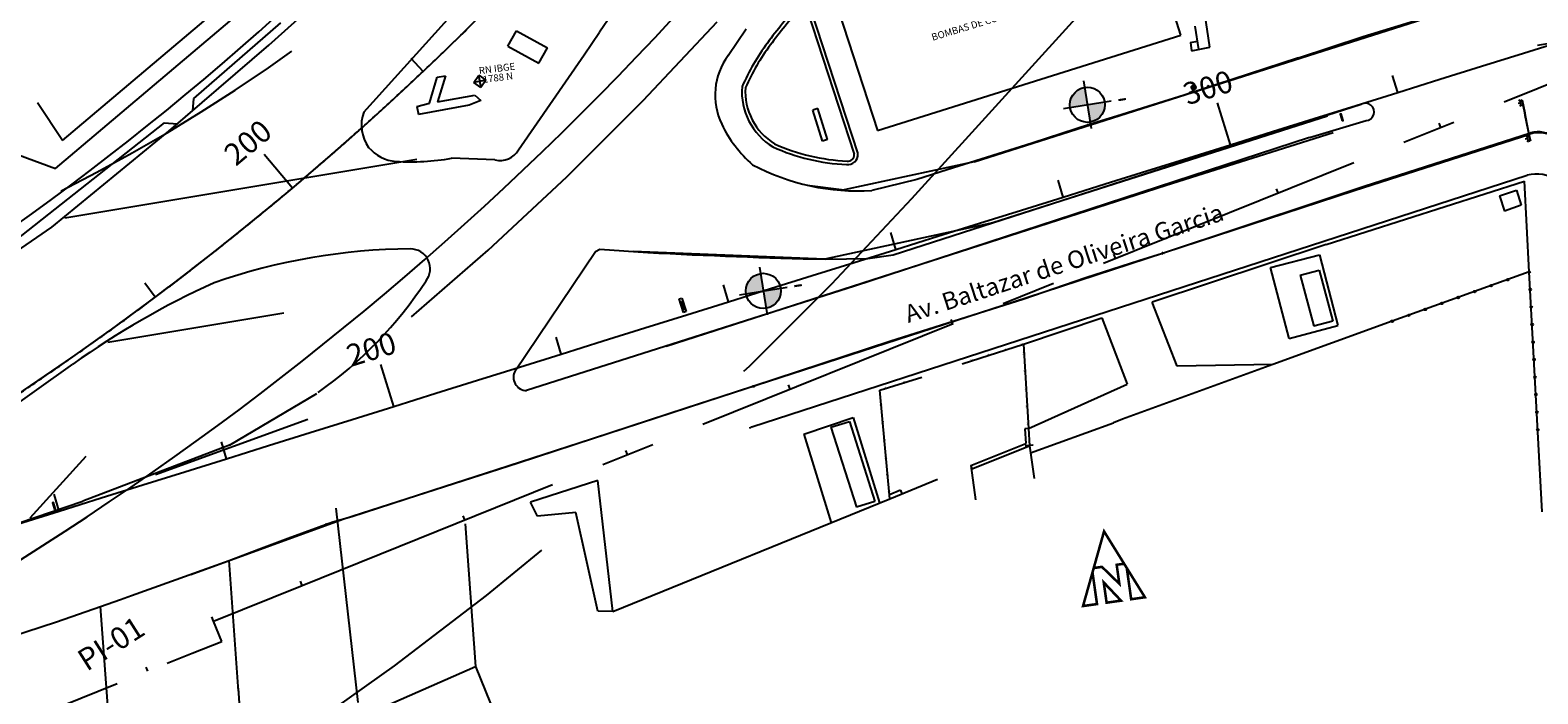
# Model space of a CAD drawing. Extents: x 188248 to 189185, y 1675362 to 1675956.
# Drawn here: x 188693 to 188700, y 1675451 to 1675454 of the extents above; entities that cross this region are included whole.
import ezdxf

# ---------------------------------------------------------------- set-up
doc = ezdxf.new("R2010")
doc.units = 0
doc.header["$MEASUREMENT"] = 0
for name, pattern in [('ACAD_ISO03W100', [30, 12, -18]), ('CENTER', [2, 1.25, -0.25, 0.25, -0.25]), ('DASHED2', [0.375, 0.25, -0.125]), ('DOT2', [0.125, 0, -0.125]), ('HIDDEN', [0.375, 0.25, -0.125])]:
    doc.linetypes.add(name, pattern=pattern)
doc.layers.get('0').update_dxf_attribs({"linetype": 'CONTINUOUS'})
for name, color, linetype in [('AB_BOCA-LOBO', 252, 'CONTINUOUS'), ('APAGAR-SO-PARA-AUXILIAR', 130, 'CONTINUOUS'), ('ASSIS_BRASIL_EIXO_NOV99', 1, 'CONTINUOUS'), ('ASSIS_BRASIL_PIS_NOV99', 1, 'CONTINUOUS'), ('BALT-ANT-PROJETO', 7, 'CONTINUOUS'), ('BALT-CARLA_PINT_CORREDOR', 7, 'CONTINUOUS'), ('BALT_ESTRADA', 170, 'CONTINUOUS'), ('BALT_TEXTO-RUAS', 7, 'CONTINUOUS'), ('BALTAZAR_EIXO_NOV99', 7, 'CONTINUOUS'), ('PROJ-ASSIS-ALTERACOES-LF', 6, 'CONTINUOUS'), ('SOND-FURO', 2, 'CONTINUOUS'), ('SOND-TEXTOR100', 20, 'CONTINUOUS'), ('TRI_BLOCOS', 7, 'CONTINUOUS'), ('TRI_CADASTRO-EST-TRIANG', 2, 'CONTINUOUS'), ('TRI_EIXO-PROJETO-TRIANGULO', 1, 'CENTER'), ('TRI_LINHAS', 7, 'CONTINUOUS'), ('TRI_MEIO-FIO', 2, 'CONTINUOUS'), ('TRI_MEIO-FIO-REBAIXADO', 2, 'CONTINUOUS')]:
    doc.layers.add(name, color=color, linetype=linetype)
doc.styles.add('ROMANS', font='romans')
doc.styles.add('ROMANS-R80', font='romans.shx', dxfattribs={"height": 2})

# ---------------------------------------------------------------- blocks, each defined once
blk = doc.blocks.new('*X5')
at = {"color": 0}
for p, q in [((181202.97, 681660.35), (181203.19, 681660.58)), ((181203.03, 681660.33), (181203.27, 681660.57)), ((181203.12, 681660.33), (181203.34, 681660.55)), ((181203.2, 681660.33), (181203.39, 681660.51)), ((181203.29, 681660.33), (181203.43, 681660.46)), ((181203.38, 681660.33), (181203.45, 681660.4))]:
    blk.add_line(p, q, dxfattribs=at)

msp = doc.modelspace()

# ---------------------------------------------------------------- hatches: boundary and pattern name
at = {"layer": 'SOND-FURO', "ltscale": 4000}
h = msp.add_hatch(color=1, dxfattribs=at)
h.paths.add_polyline_path([(188697.7695, 1675453.3968, 0.414214), (188697.7022, 1675453.3038), (188697.7824, 1675453.3166)])
h.paths.add_polyline_path([(188697.8626, 1675453.3295), (188697.7824, 1675453.3166), (188697.7953, 1675453.2365, 0.414214)])
h = msp.add_hatch(color=1, dxfattribs=at)
h.paths.add_polyline_path([(188696.268, 1675452.5355, 0.414214), (188696.2007, 1675452.4425), (188696.2808, 1675452.4553)])
h.paths.add_polyline_path([(188696.361, 1675452.4682), (188696.2808, 1675452.4553), (188696.2937, 1675452.3752, 0.414214)])

# ---------------------------------------------------------------- linework, layer by layer
at = {"color": 1}
for q in [(188698.2645, 1675453.3938, 0.7491), (188698.2838, 1675453.4, 0.7491)]:
    msp.add_line((188698.2741, 1675453.3969, 0.7491), q, dxfattribs=at)
at = {"color": 1, "linetype": 'DOT2', "ltscale": 10}
msp.add_line((188699.2934, 1675450.419), (188700.0685, 1675450.6613), dxfattribs=at)
at = {"color": 1, "const_width": 0.0119}
for points in [[(188697.8115, 1675451.1723), (188697.8496, 1675451.1777), (188697.9302, 1675451.0996), (188697.9178, 1675451.1873), (188697.9523, 1675451.1922), (188697.8593, 1675451.342)], [(188697.8712, 1675451.0118), (188697.9379, 1675451.0213), (188697.8579, 1675451.1058)]]:
    msp.add_lwpolyline(points, close=True, dxfattribs=at)
for points in [[(188697.8115, 1675451.1723), (188697.762, 1675450.9964), (188697.8267, 1675451.0055), (188697.8059, 1675451.1524)], [(188697.9646, 1675451.1724), (188697.985, 1675451.0279), (188698.0487, 1675451.0369), (188697.9523, 1675451.1922)]]:
    msp.add_lwpolyline(points, dxfattribs=at)
at = {"layer": 'AB_BOCA-LOBO', "color": 1}
for points, elevation in [([(188698.3416, 1675453.4065), (188698.3389, 1675453.4024), (188698.344, 1675453.399), (188698.3467, 1675453.4031)], 0.7482), ([(188698.133, 1675452.6252), (188698.1285, 1675452.6269), (188698.1306, 1675452.6326), (188698.1352, 1675452.6309)], 0.7519), ([(188696.2363, 1675452.009), (188696.2318, 1675452.0106), (188696.2339, 1675452.0164), (188696.2384, 1675452.0147)], 0.7599), ([(188694.2592, 1675451.3694), (188694.2546, 1675451.3709), (188694.2565, 1675451.3767), (188694.2611, 1675451.3752)], 0.7682)]:
    msp.add_lwpolyline(points, close=True, dxfattribs=dict(at, elevation=elevation))
at = {"layer": 'APAGAR-SO-PARA-AUXILIAR', "color": 1, "linetype": 'DASHED2', "ltscale": 10}
msp.add_line((188696.9691, 1675452.8823), (188706.8066, 1675463.7135), dxfattribs=at)
for radius, start, end in [(12.1814, 287.35808, 317.75263), (16.2418, 287.35807, 317.75262)]:
    msp.add_arc((188684.9462, 1675463.8022), radius, start, end, dxfattribs=at)
at = {"layer": 'ASSIS_BRASIL_EIXO_NOV99', "color": 1}
for p, q in [((188694.7056, 1675453.4715), (188694.6498, 1675453.5305)), ((188694.0996, 1675452.931), (188693.9689, 1675453.0863)), ((188693.4638, 1675452.426), (188693.4152, 1675452.491))]:
    msp.add_line(p, q, dxfattribs=at)
for centre, radius, start, end in [((188684.9462, 1675463.8021), 14.2115, 314.18991, 314.59917), ((188684.9461, 1675463.8022), 14.2116, 313.78066, 314.18991), ((188684.9461, 1675463.8022), 14.2116, 313.37141, 313.78066), ((188684.9462, 1675463.8021), 14.2115, 312.96215, 313.37141), ((188684.9461, 1675463.8022), 14.2116, 312.5529, 312.96215), ((188684.9461, 1675463.8022), 14.2116, 312.14364, 312.5529), ((188684.9462, 1675463.8021), 14.2115, 311.73438, 312.14364), ((188684.9461, 1675463.8022), 14.2117, 311.32513, 311.73438), ((188684.9461, 1675463.8021), 14.2116, 310.91588, 311.32513), ((188684.9461, 1675463.8022), 14.2116, 310.50662, 310.91588), ((188684.9461, 1675463.8022), 14.2116, 310.09736, 310.50662), ((188684.9461, 1675463.8021), 14.2116, 309.68811, 310.09736), ((188684.9461, 1675463.8022), 14.2117, 309.27886, 309.68811), ((188684.9462, 1675463.8021), 14.2115, 308.8696, 309.27886), ((188684.9461, 1675463.8022), 14.2116, 308.46034, 308.8696), ((188684.9461, 1675463.8022), 14.2116, 308.05108, 308.46034), ((188684.9461, 1675463.8022), 14.2117, 307.23257, 307.64182), ((188684.9462, 1675463.8021), 14.2115, 307.64182, 308.05108), ((188684.9461, 1675463.8021), 14.2116, 306.82332, 307.23258), ((188684.9461, 1675463.8021), 14.2116, 306.41407, 306.82332), ((188684.9461, 1675463.8021), 14.2116, 306.00481, 306.41407), ((188684.9461, 1675463.8022), 14.2116, 305.59556, 306.00481), ((188684.946, 1675463.8023), 14.2117, 305.18631, 305.59555), ((188684.9461, 1675463.8022), 14.2116, 304.36779, 304.77705), ((188684.9462, 1675463.8021), 14.2115, 304.77705, 305.18631), ((188684.9461, 1675463.8022), 14.2116, 303.95853, 304.36779), ((188684.9462, 1675463.8021), 14.2115, 303.54927, 303.95853)]:
    msp.add_arc(centre, radius, start, end, dxfattribs=at)
at = {"layer": 'ASSIS_BRASIL_PIS_NOV99', "color": 1}
msp.add_line((188692.8844, 1675451.4046), (188693.1437, 1675451.6901), dxfattribs=at)
at = {"layer": 'BALT-ANT-PROJETO', "color": 1}
msp.add_line((188696.2281, 1675451.8253), (188699.8197, 1675452.9904), dxfattribs=at)
msp.add_arc((188699.8625, 1675452.8335), 0.1626, 3.18696, 105.2622, dxfattribs=at)
at = {"layer": 'BALT-ANT-PROJETO', "color": 1, "linetype": 'BYBLOCK'}
msp.add_arc((188689.8068, 1675471.6196), 20.8098, 287.94271, 287.97313, dxfattribs=at)
at = {"layer": 'BALT-CARLA_PINT_CORREDOR', "flags": 128}
msp.add_lwpolyline([(188548.4849, 1675610.3622, 0.000007), (188555.3301, 1675610.5043, 0.000004), (188568.4826, 1675610.7776, 0.014507)], format="xyb", dxfattribs=at)
at = {"layer": 'BALT-CARLA_PINT_CORREDOR', "ltscale": 4000}
msp.add_lwpolyline([(188548.6989, 1675600.3645, 0.000007), (188555.5378, 1675600.5065, 0.000004), (188568.6904, 1675600.7797, 0.014507), (188576.9018, 1675601.189, 0.009537), (188589.0976, 1675602.3865, 0.018243), (188598.0023, 1675603.7636, 0.01389), (188609.3595, 1675606.2758, 0.01389)], format="xyb", dxfattribs=at)
at = {"layer": 'BALT_ESTRADA', "color": 1}
for p, q in [((188698.3394, 1675453.3961), (188699.6834, 1675453.8244)), ((188697.2573, 1675453.0534), (188698.3394, 1675453.3961)), ((188698.8949, 1675453.2648), (188697.3442, 1675452.77)), ((188698.1475, 1675452.945), (188698.9212, 1675453.1889)), ((188699.0187, 1675452.92), (188699.8315, 1675453.1808)), ((188693.0447, 1675452.7939), (188694.6751, 1675453.0649)), ((188697.2573, 1675453.0534), (188696.6547, 1675452.9231)), ((188695.8306, 1675452.1987), (188698.1475, 1675452.945)), ((188696.4833, 1675452.9439), (188696.6547, 1675452.9231)), ((188697.5012, 1675452.4249), (188699.0187, 1675452.92)), ((188697.3442, 1675452.77), (188696.5655, 1675452.6016)), ((188696.5655, 1675452.6016), (188695.6779, 1675452.6381)), ((188695.923, 1675451.9137), (188697.5012, 1675452.4249)), ((188693.2437, 1675452.2183), (188694.0597, 1675452.3539)), ((188693.4657, 1675451.605), (188694.1703, 1675451.8613)), ((188695.1457, 1675451.6594), (188695.923, 1675451.9137)), ((188694.3334, 1675451.3992), (188695.1457, 1675451.6594)), ((188693.6288, 1675451.1428), (188694.3334, 1675451.3992))]:
    msp.add_line(p, q, dxfattribs=at)
msp.add_arc((188699.875, 1675453.0455), 0.1421, 2.18745, 107.79285, dxfattribs=at)
at = {"layer": 'BALTAZAR_EIXO_NOV99', "color": 1}
for p, q in [((188699.8019, 1675453.5559), (188699.9957, 1675453.6165)), ((188699.6081, 1675453.4953), (188699.8019, 1675453.5559)), ((188699.4143, 1675453.4348), (188699.6081, 1675453.4953)), ((188699.2206, 1675453.3742), (188699.1963, 1675453.4517)), ((188699.2206, 1675453.3742), (188699.4143, 1675453.4348)), ((188698.4454, 1675453.1319), (188698.3849, 1675453.3257)), ((188699.0268, 1675453.3136), (188699.2206, 1675453.3742)), ((188698.6392, 1675453.1925), (188698.833, 1675453.2531)), ((188698.833, 1675453.2531), (188699.0268, 1675453.3136)), ((188698.4454, 1675453.1319), (188698.6392, 1675453.1925)), ((188698.2517, 1675453.0714), (188698.4454, 1675453.1319)), ((188698.0579, 1675453.0108), (188698.2517, 1675453.0714)), ((188697.6703, 1675452.8897), (188697.6461, 1675452.9672)), ((188697.8641, 1675452.9502), (188698.0579, 1675453.0108)), ((188697.6703, 1675452.8897), (188697.8641, 1675452.9502)), ((188697.2828, 1675452.7685), (188697.4766, 1675452.8291)), ((188697.4766, 1675452.8291), (188697.6703, 1675452.8897)), ((188697.089, 1675452.708), (188697.2828, 1675452.7685)), ((188696.8952, 1675452.6474), (188696.871, 1675452.7249)), ((188696.8952, 1675452.6474), (188697.089, 1675452.708)), ((188696.7015, 1675452.5868), (188696.8952, 1675452.6474)), ((188696.5077, 1675452.5262), (188696.7015, 1675452.5868)), ((188696.1201, 1675452.4051), (188696.0959, 1675452.4826)), ((188696.3139, 1675452.4657), (188696.5077, 1675452.5262)), ((188696.1201, 1675452.4051), (188696.3139, 1675452.4657)), ((188695.7326, 1675452.284), (188695.9263, 1675452.3445)), ((188695.9263, 1675452.3445), (188696.1201, 1675452.4051)), ((188695.5388, 1675452.2234), (188695.7326, 1675452.284)), ((188695.345, 1675452.1628), (188695.3208, 1675452.2403)), ((188695.345, 1675452.1628), (188695.5388, 1675452.2234)), ((188695.1512, 1675452.1023), (188695.345, 1675452.1628)), ((188694.5699, 1675451.9206), (188694.5093, 1675452.1143)), ((188694.9575, 1675452.0417), (188695.1512, 1675452.1023)), ((188694.7637, 1675451.9811), (188694.9575, 1675452.0417)), ((188694.3761, 1675451.86), (188694.5699, 1675451.9206)), ((188694.5699, 1675451.9206), (188694.7637, 1675451.9811)), ((188694.1823, 1675451.7994), (188694.3761, 1675451.86)), ((188693.9886, 1675451.7389), (188694.1823, 1675451.7994)), ((188693.7948, 1675451.6783), (188693.7706, 1675451.7558)), ((188693.7948, 1675451.6783), (188693.9886, 1675451.7389)), ((188693.601, 1675451.6177), (188693.7948, 1675451.6783)), ((188693.4072, 1675451.5572), (188693.601, 1675451.6177)), ((188693.0197, 1675451.436), (188692.9955, 1675451.5135)), ((188693.2135, 1675451.4966), (188693.4072, 1675451.5572)), ((188692.8259, 1675451.3754), (188693.0197, 1675451.436)), ((188693.0197, 1675451.436), (188693.2135, 1675451.4966))]:
    msp.add_line(p, q, dxfattribs=at)
at = {"layer": 'PROJ-ASSIS-ALTERACOES-LF', "color": 1, "linetype": 'ACAD_ISO03W100', "ltscale": 0.2}
for radius, end in [(13.3995, 317.75264), (15.0237, 317.75263)]:
    msp.add_arc((188684.9462, 1675463.8022), radius, 287.35807, end, dxfattribs=at)
at = {"layer": 'PROJ-ASSIS-ALTERACOES-LF', "color": 1}
for radius, end in [(13.5619, 317.75264), (14.2116, 317.75263), (14.8613, 317.75263)]:
    msp.add_arc((188684.9462, 1675463.8022), radius, 287.35807, end, dxfattribs=at)
at = {"layer": 'SOND-FURO', "color": 1, "ltscale": 4000}
for p, q in [((188699.8677, 1675453.5932), (188700.0882, 1675453.6287)), ((188697.7647, 1675453.4269), (188697.8001, 1675453.2064)), ((188697.6721, 1675453.2989), (188697.8926, 1675453.3344)), ((188696.2631, 1675452.5656), (188696.2986, 1675452.3451)), ((188696.1706, 1675452.4376), (188696.3911, 1675452.4731))]:
    msp.add_line(p, q, dxfattribs=at)
for centre in [(188697.7824, 1675453.3166), (188696.2808, 1675452.4553)]:
    msp.add_circle(centre, 0.0812, dxfattribs=at)
at = {"layer": 'TRI_BLOCOS', "color": 1}
for points, elevation in [([(188698.9617, 1675453.2427), (188698.9667, 1675453.2441), (188698.9577, 1675453.2749), (188698.9527, 1675453.2734)], 0.7574), ([(188692.9973, 1675451.444), (188693.0023, 1675451.4454), (188692.9933, 1675451.4761), (188692.9883, 1675451.4747)], 0.7827)]:
    msp.add_lwpolyline(points, close=True, dxfattribs=dict(at, elevation=elevation))
at = {"layer": 'TRI_CADASTRO-EST-TRIANG', "color": 1, "linetype": 'HIDDEN'}
msp.add_line((188698.2145, 1675453.6391, 0.9001), (188697.9876, 1675454.36, 0.9001), dxfattribs=at)
at = {"layer": 'TRI_CADASTRO-EST-TRIANG', "color": 1}
for p, q in [((188696.5766, 1675453.916, 0.9004), (188696.8101, 1675453.1971, 0.8997)), ((188693.0348, 1675453.1518, 0.7601), (188693.8081, 1675453.8052, 0.76)), ((188693.0016, 1675453.0211, 0.7613), (188693.8584, 1675453.7456, 0.76)), ((188696.4836, 1675453.754, 0.7744), (188696.7025, 1675453.0878, 0.774)), ((188696.4988, 1675453.7598, 0.7749), (188696.7187, 1675453.0889, 0.7746)), ((188698.35, 1675453.5837, 0.7477), (188698.326, 1675453.7397, 0.7498)), ((188694.0436, 1675453.6958, 0.7556), (188693.6411, 1675453.3458, 0.7581)), ((188698.2796, 1675453.6805, 0.7643), (188698.2973, 1675453.572, 0.7524)), ((188695.098, 1675453.5887, 0.7974), (188695.1374, 1675453.6597, 0.7974)), ((188695.1374, 1675453.6597, 0.7974), (188695.2805, 1675453.5804, 0.8003)), ((188696.8101, 1675453.1971, 0.8997), (188698.2145, 1675453.6391, 0.9001)), ((188698.26, 1675453.6052, 0.757), (188698.2919, 1675453.6116, 0.757)), ((188698.26, 1675453.6052, 0.757), (188698.2649, 1675453.5667, 0.7524)), ((188695.098, 1675453.5887, 0.7974), (188695.2411, 1675453.5094, 0.8003)), ((188695.2411, 1675453.5094, 0.8003), (188695.2805, 1675453.5804, 0.8003)), ((188698.2649, 1675453.5667, 0.7524), (188698.35, 1675453.5837, 0.7477)), ((188694.7348, 1675453.3242, 0.7778), (188694.7706, 1675453.444, 0.7759)), ((188694.7706, 1675453.444, 0.7759), (188694.8081, 1675453.4509, 0.7759)), ((188694.8081, 1675453.4509, 0.7759), (188694.7723, 1675453.3309, 0.7759)), ((188693.0348, 1675453.1518, 0.7601), (188692.9183, 1675453.3251, 0.7601)), ((188693.6411, 1675453.3458, 0.7581), (188693.6364, 1675453.2884, 0.3053)), ((188694.6764, 1675453.3093, 0.7729), (188694.7348, 1675453.3242, 0.7778)), ((188694.7723, 1675453.3309, 0.7772), (188694.9449, 1675453.3616, 0.7746)), ((188694.9723, 1675453.3368, 0.774), (188694.9187, 1675453.3151, 0.776)), ((188694.9449, 1675453.3616, 0.7746), (188694.9723, 1675453.3368, 0.774)), ((188699.7864, 1675453.3242, 0.7471), (188699.7771, 1675453.3224, 0.7471)), ((188699.7883, 1675453.3334, 0.7471), (188699.7805, 1675453.3388, 0.7471)), ((188699.7914, 1675453.3166, 0.7471), (188699.7859, 1675453.3088, 0.7471)), ((188699.796, 1675453.3385, 0.7471), (188699.8079, 1675453.2788, 0.7471)), ((188699.8085, 1675453.2789, 0.7471), (188699.7966, 1675453.3387, 0.7471)), ((188694.6764, 1675453.3093, 0.7729), (188694.6834, 1675453.2717, 0.7729)), ((188694.9187, 1675453.3151, 0.776), (188694.6834, 1675453.2717, 0.7729)), ((188696.5328, 1675453.2989, 0.7766), (188696.5096, 1675453.2914, 0.7766)), ((188696.5556, 1675453.1485, 0.7736), (188696.5096, 1675453.2914, 0.7766)), ((188696.5788, 1675453.1559, 0.7736), (188696.5328, 1675453.2989, 0.7766)), ((188699.8079, 1675453.2788, 0.7471), (188699.8102, 1675453.2668, 0.7471)), ((188699.8108, 1675453.267, 0.7471), (188699.8085, 1675453.2789, 0.7471)), ((188699.8102, 1675453.2668, 0.7471), (188699.8308, 1675453.1634, 0.7471)), ((188699.8314, 1675453.1635, 0.7471), (188699.8108, 1675453.267, 0.7471)), ((188693.506, 1675453.2336, 0.7593), (188692.7165, 1675452.6105, 0.7624)), ((188693.506, 1675453.2336, 0.7593), (188693.5675, 1675453.2293, 0.3493)), ((188696.5788, 1675453.1559, 0.7736), (188696.5556, 1675453.1485, 0.7736)), ((188699.8194, 1675453.1597, 0.7471), (188699.8101, 1675453.1576, 0.7471)), ((188699.8209, 1675453.1686, 0.7471), (188699.8128, 1675453.1736, 0.7471)), ((188699.8248, 1675453.152, 0.7471), (188699.8199, 1675453.1439, 0.7471)), ((188699.8287, 1675453.1742, 0.7471), (188699.8339, 1675453.1504, 0.7471)), ((188699.8293, 1675453.1743, 0.7471), (188699.8345, 1675453.1505, 0.7471)), ((188699.8299, 1675453.1607, 0.7471), (188699.8327, 1675453.1612, 0.7471)), ((188692.8313, 1675453.0848, 0.7607), (188693.0016, 1675453.0211, 0.7613)), ((188698.8881, 1675452.6693, 0.7586), (188699.8067, 1675452.9637, 0.7586)), ((188699.691, 1675452.8948, 0.7631), (188699.7702, 1675452.922, 0.7633)), ((188699.7702, 1675452.922, 0.7633), (188699.7923, 1675452.8513, 0.7647)), ((188699.8294, 1675452.5428, 0.7704), (188699.8067, 1675452.9637, 0.7704)), ((188699.691, 1675452.8948, 0.7631), (188699.715, 1675452.8247, 0.7631)), ((188699.7923, 1675452.8513, 0.7647), (188699.715, 1675452.8247, 0.7647)), ((188698.8881, 1675452.6693, 0.7586), (188698.082, 1675452.4035, 0.7626)), ((188698.6308, 1675452.5632, 0.8122), (188698.8568, 1675452.622, 0.8135)), ((188698.8568, 1675452.622, 0.8135), (188698.9426, 1675452.2944, 0.8135)), ((188698.7165, 1675452.2356, 0.8106), (188698.6308, 1675452.5632, 0.8122)), ((188698.7683, 1675452.5284, 0.7741), (188698.8557, 1675452.5519, 0.7741)), ((188698.8557, 1675452.5519, 0.7741), (188698.9191, 1675452.3157, 0.779)), ((188698.7683, 1675452.5284, 0.7741), (188698.8317, 1675452.2923, 0.779)), ((188699.8294, 1675452.5428, 0.7704), (188699.1941, 1675452.3147, 0.7778)), ((188699.8893, 1675451.4317, 0.7777), (188699.8294, 1675452.5428, 0.7704)), ((188698.1981, 1675452.1068, 0.7754), (188698.082, 1675452.4035, 0.7626)), ((188697.4863, 1675452.2082, 0.7627), (188697.8495, 1675452.33, 0.7651)), ((188697.8495, 1675452.33, 0.7651), (188697.9658, 1675452.0237, 0.7755)), ((188699.1941, 1675452.3147, 0.7778), (188698.6411, 1675452.1141, 0.7776)), ((188698.7165, 1675452.2356, 0.8106), (188698.9426, 1675452.2944, 0.8106)), ((188698.9191, 1675452.3157, 0.779), (188698.8317, 1675452.2923, 0.779)), ((188697.2027, 1675452.1173, 0.7653), (188697.4863, 1675452.2082, 0.7627)), ((188697.4863, 1675452.2082, 0.7627), (188697.5087, 1675451.8175, 0.7781)), ((188698.6411, 1675452.1141, 0.7776), (188697.9441, 1675451.8618, 0.7804)), ((188698.6411, 1675452.1141, 0.7776), (188698.1981, 1675452.1068, 0.7754)), ((188696.8202, 1675451.9953, 0.7649), (188697.016, 1675452.0558, 0.7636)), ((188696.8667, 1675451.4928, 0.7778), (188696.8202, 1675451.9953, 0.7649)), ((188697.5087, 1675451.8175, 0.7781), (188697.9658, 1675452.0237, 0.7755)), ((188696.4685, 1675451.792, 0.8257), (188696.6973, 1675451.869, 0.8227)), ((188696.5944, 1675451.8242, 0.7672), (188696.6798, 1675451.8505, 0.7691)), ((188696.6798, 1675451.8505, 0.7691), (188696.7979, 1675451.4801, 0.7765)), ((188696.6973, 1675451.869, 0.8227), (188696.8192, 1675451.4735, 0.8227)), ((188697.9441, 1675451.8618, 0.7804), (188697.9031, 1675451.8447, 0.7804)), ((188696.4685, 1675451.792, 0.8257), (188696.5948, 1675451.382, 0.8257)), ((188696.5944, 1675451.8242, 0.7672), (188696.7125, 1675451.4538, 0.7672)), ((188697.5087, 1675451.8175, 0.7781), (188697.4929, 1675451.8165, 0.7781)), ((188697.4929, 1675451.8165, 0.7781), (188697.4973, 1675451.7482, 0.7806)), ((188697.5064, 1675451.8332, 0.7781), (188697.5064, 1675451.8332, 0.7781)), ((188697.5087, 1675451.8175, 0.7781), (188697.5139, 1675451.7378, 0.781)), ((188697.5184, 1675451.7056, 0.781), (188697.9031, 1675451.8447, 0.7804)), ((188697.242, 1675451.6472, 0.7779), (188697.4973, 1675451.7482, 0.7779)), ((188697.2467, 1675451.6321, 0.7779), (188697.5139, 1675451.7378, 0.781)), ((188697.5294, 1675451.7414, 0.781), (188697.4945, 1675451.7379, 0.781)), ((188697.4945, 1675451.7379, 0.781), (188697.5139, 1675451.7378, 0.781)), ((188697.5139, 1675451.7378, 0.781), (188697.5139, 1675451.7378, 0.781)), ((188697.5139, 1675451.7378, 0.781), (188697.5139, 1675451.7378, 0.781)), ((188697.5139, 1675451.7378, 0.781), (188697.5139, 1675451.7378, 0.781)), ((188697.5139, 1675451.7378, 0.781), (188697.5139, 1675451.7378, 0.781)), ((188697.5139, 1675451.7378, 0.781), (188697.5139, 1675451.7378, 0.781)), ((188697.5139, 1675451.7378, 0.781), (188697.5139, 1675451.7378, 0.781)), ((188697.5139, 1675451.7378, 0.781), (188697.5184, 1675451.7056, 0.781)), ((188697.5288, 1675451.7431, 0.781), (188697.5294, 1675451.7414, 0.781)), ((188697.242, 1675451.6472, 0.7779), (188697.2467, 1675451.6321, 0.7779)), ((188697.242, 1675451.6472, 0.7779), (188697.2646, 1675451.4876, 0.7779)), ((188697.5184, 1675451.7056, 0.781), (188697.5184, 1675451.7056, 0.781)), ((188697.5184, 1675451.7056, 0.781), (188697.5353, 1675451.5864, 0.781)), ((188695.5141, 1675451.577, 0.7695), (188695.2028, 1675451.4769, 0.7685)), ((188695.5843, 1675450.9704, 0.7901), (188695.5141, 1675451.577, 0.7695)), ((188696.8667, 1675451.4928, 0.7778), (188697.0885, 1675451.5838, 0.7772)), ((188696.9163, 1675451.5326, 0.7773), (188696.865, 1675451.5115, 0.7773)), ((188696.9163, 1675451.5326, 0.7773), (188696.9231, 1675451.516, 0.7773)), ((188694.4046, 1675450.5492, 0.7965), (188694.3027, 1675451.4498, 0.7634)), ((188695.235, 1675451.4125, 0.7846), (188695.2028, 1675451.4769, 0.7685)), ((188695.4125, 1675451.4297, 0.8044), (188695.235, 1675451.4125, 0.7846)), ((188695.5138, 1675450.9729, 0.8104), (188695.4125, 1675451.4297, 0.8044)), ((188695.5843, 1675450.9704, 0.7901), (188696.8667, 1675451.4928, 0.7778)), ((188696.7979, 1675451.4801, 0.7765), (188696.7125, 1675451.4538, 0.7765)), ((188694.8991, 1675451.3763, 0.7737), (188694.9469, 1675450.7165, 0.7998)), ((188693.8505, 1675450.6017, 0.7848), (188693.8072, 1675451.2075, 0.7646)), ((188693.2733, 1675450.1334, 0.7935), (188693.2102, 1675450.9941, 0.7624)), ((188695.5843, 1675450.9704, 0.7901), (188695.5138, 1675450.9729, 0.8104)), ((188694.1697, 1675450.376, 0.7974), (188694.9469, 1675450.7165, 0.7998)), ((188694.9469, 1675450.7165, 0.7998), (188695.0963, 1675450.3524)), ((188693.8758, 1675450.2472, 0.7965), (188693.8494, 1675450.6169, 0.7843))]:
    msp.add_line(p, q, dxfattribs=at)
for centre, radius in [((188699.8313, 1675453.1623, 0.7471), 0.00122), ((188699.8313, 1675453.1623, 0.7471), 0.00122), ((188699.6527, 1675452.4794, 0.7778), 0.00406), ((188699.7291, 1675452.5068, 0.7778), 0.00406), ((188699.8294, 1675452.5428, 0.7704), 0.00406), ((188699.4998, 1675452.4245, 0.7778), 0.00406), ((188699.5763, 1675452.4519, 0.7778), 0.00406), ((188699.8338, 1675452.4617, 0.7704), 0.00406), ((188699.2705, 1675452.3422, 0.7778), 0.00406), ((188699.347, 1675452.3696, 0.7778), 0.00406), ((188699.4234, 1675452.3971, 0.7778), 0.00406), ((188699.8382, 1675452.3806, 0.7704), 0.00406), ((188699.1941, 1675452.3147, 0.7778), 0.00406), ((188699.8425, 1675452.2995, 0.7704), 0.00406), ((188699.8469, 1675452.2184, 0.7704), 0.00406), ((188699.8513, 1675452.1373, 0.7704), 0.00406), ((188699.8556, 1675452.0563, 0.7704), 0.00406), ((188699.86, 1675451.9752, 0.7704), 0.00406), ((188699.8644, 1675451.8941, 0.7704), 0.00406), ((188699.8688, 1675451.813, 0.7704), 0.00406)]:
    msp.add_circle(centre, radius, dxfattribs=at)
for centre, radius, start, end in [((188697.9292, 1675452.4028, 0.756), 2.0233, 137.18797, 143.62877), ((188697.9292, 1675452.4028, 0.756), 2.007, 137.27553, 143.62877), ((188697.1856, 1675452.9505, 0.756), 1.0998, 143.62877, 155.83063), ((188697.1856, 1675452.9505, 0.756), 1.0836, 143.62877, 155.67798), ((188696.4828, 1675453.3786, 0.774), 0.3014, 175.77913, 238.50061), ((188696.4828, 1675453.3786, 0.774), 0.2852, 176.34749, 238.2946), ((188699.7984, 1675453.3266, 0.7471), 0.0122, 101.22896, 281.22896), ((188696.7101, 1675453.9774, 0.774), 0.9384, 245.79405, 267.33999), ((188696.7107, 1675453.9792, 0.774), 0.924, 245.86985, 267.39769), ((188699.8313, 1675453.1623, 0.7471), 0.0122, 99.61879, 282.48567), ((188696.6728, 1675453.0857, 0.774), 0.0461, 262.21818, 3.9366), ((188696.6728, 1675453.0857, 0.774), 0.0298, 262.21818, 3.9366)]:
    msp.add_arc(centre, radius, start, end, dxfattribs=at)
at = {"layer": 'TRI_EIXO-PROJETO-TRIANGULO', "color": 1}
for p, q in [((188694.1451, 1675451.0921), (188700.376, 1675453.5967)), ((188691.6867, 1675452.2436), (188693.0287, 1675452.9189)), ((188693.7342, 1675450.927), (188694.1451, 1675451.0921)), ((188693.772, 1675450.8328), (188693.7342, 1675450.927)), ((188693.6354, 1675450.7779), (188693.772, 1675450.8328)), ((188692.1274, 1675450.1717), (188693.6354, 1675450.7779))]:
    msp.add_line(p, q, dxfattribs=at)
at = {"layer": 'TRI_EIXO-PROJETO-TRIANGULO', "color": 1, "linetype": 'CONTINUOUS'}
for p, q in [((188699.4195, 1675453.2122), (188699.412, 1675453.2311)), ((188699.4195, 1675453.2122), (188699.412, 1675453.2311)), ((188698.666, 1675452.9094), (188698.6585, 1675452.9282)), ((188698.666, 1675452.9094), (188698.6585, 1675452.9282)), ((188697.9125, 1675452.6065), (188697.905, 1675452.6253)), ((188697.9125, 1675452.6065), (188697.905, 1675452.6253)), ((188697.159, 1675452.3036), (188697.1515, 1675452.3225)), ((188696.4055, 1675452.0007), (188696.398, 1675452.0196)), ((188695.6521, 1675451.6979), (188695.6445, 1675451.7167)), ((188695.6521, 1675451.6979), (188695.6445, 1675451.7167)), ((188694.8986, 1675451.395), (188694.891, 1675451.4138)), ((188694.8986, 1675451.395), (188694.891, 1675451.4138)), ((188694.1451, 1675451.0921), (188694.1375, 1675451.111)), ((188694.1451, 1675451.0921), (188694.1375, 1675451.111)), ((188693.7342, 1675450.927), (188693.7266, 1675450.9458)), ((188693.4294, 1675450.6951), (188693.4219, 1675450.7139)), ((188693.4294, 1675450.6951), (188693.4219, 1675450.7139))]:
    msp.add_line(p, q, dxfattribs=at)
at = {"layer": 'TRI_EIXO-PROJETO-TRIANGULO', "color": 1}
msp.add_arc((188689.3782, 1675460.1731), 8.1209, 296.71282, 317.70242, dxfattribs=at)
at = {"layer": 'TRI_LINHAS', "color": 1}
for p, q in [((188694.9396, 1675453.4197, 0.7832), (188694.9627, 1675453.4531, 0.7832)), ((188694.9961, 1675453.4301, 0.7832), (188694.9396, 1675453.4197, 0.7832)), ((188694.973, 1675453.3966, 0.7832), (188694.9396, 1675453.4197, 0.7832)), ((188694.962, 1675453.4522, 0.7832), (188694.973, 1675453.3966, 0.7832)), ((188694.9627, 1675453.4531, 0.7832), (188694.9961, 1675453.4301, 0.7832)), ((188694.9961, 1675453.4301, 0.7832), (188694.973, 1675453.3966, 0.7832)), ((188695.8918, 1675452.4177, 0.7792), (188695.9034, 1675452.4214, 0.7792)), ((188695.9115, 1675452.3558, 0.7792), (188695.8918, 1675452.4177, 0.7792)), ((188695.9034, 1675452.4214, 0.7792), (188695.9231, 1675452.3595, 0.7792)), ((188695.9231, 1675452.3595, 0.7792), (188695.9115, 1675452.3558, 0.7792))]:
    msp.add_line(p, q, dxfattribs=at)
msp.add_circle((188698.2741, 1675453.3969, 0.7491), 0.0102, dxfattribs=at)
msp.add_ellipse((188695.9077, 1675452.3882, 0.7792), major_axis=(-0.0059, 0.0186), ratio=0.1875, dxfattribs=at)
at = {"layer": 'TRI_MEIO-FIO', "color": 1}
for p, q in [((188696.4329, 1675454.9825, 0.7483), (188695.5219, 1675453.6533, 0.762)), ((188693.9906, 1675453.5922, 0.7534), (188694.5947, 1675454.1366, 0.7546)), ((188699.0597, 1675453.6322, 0.7461), (188699.6568, 1675453.8167, 0.7407)), ((188694.4303, 1675453.2828, 0.7641), (188694.8607, 1675453.7601, 0.757)), ((188696.1182, 1675453.5446, 0.7586), (188696.2021, 1675453.6686, 0.7559)), ((188698.7555, 1675453.5322, 0.7469), (188699.0597, 1675453.6322, 0.7461)), ((188693.5264, 1675453.194, 0.7592), (188693.9906, 1675453.5922, 0.7534)), ((188695.1464, 1675453.108, 0.7712), (188695.4504, 1675453.5484, 0.7627)), ((188698.7602, 1675453.5348, 0.7494), (188698.2309, 1675453.3617, 0.7433)), ((188698.7706, 1675453.2296, 0.7515), (188699.0508, 1675453.3193, 0.752)), ((188697.918, 1675453.2641, 0.7446), (188697.797, 1675453.2265, 0.7454)), ((188692.9856, 1675452.7506, 0.7601), (188693.5264, 1675453.194, 0.7592)), ((188696.8819, 1675452.6229, 0.7641), (188698.7706, 1675453.2296, 0.7515)), ((188698.8111, 1675453.166, 0.757), (188699.0731, 1675453.2433, 0.7503)), ((188699.0638, 1675452.9397, 0.7423), (188699.8356, 1675453.1871, 0.741)), ((188698.8111, 1675453.166, 0.757), (188696.7031, 1675452.4777, 0.7675)), ((188698.8111, 1675453.166, 0.757), (188696.7031, 1675452.4777, 0.7675)), ((188697.5258, 1675453.1388, 0.7474), (188697.1329, 1675453.0152, 0.7503)), ((188695.0375, 1675453.0624, 0.771), (188694.8364, 1675453.069, 0.7679)), ((188698.8648, 1675452.8739, 0.7419), (188699.0638, 1675452.9397, 0.7423)), ((188698.1296, 1675452.6297, 0.7519), (188698.8648, 1675452.8739, 0.7419)), ((188698.8648, 1675452.8739, 0.7419), (188698.872, 1675452.8737, 0.7403)), ((188692.0759, 1675452.1276, 0.7643), (188692.9856, 1675452.7506, 0.7601)), ((188695.1314, 1675452.0856, 0.7737), (188695.5043, 1675452.6376, 0.765)), ((188695.5043, 1675452.6376, 0.765), (188695.5242, 1675452.6484, 0.766)), ((188695.5242, 1675452.6484, 0.766), (188695.7462, 1675452.633, 0.762)), ((188696.7645, 1675452.6045, 0.7657), (188696.8819, 1675452.6229, 0.7641)), ((188698.0211, 1675452.5966, 0.7449), (188698.1296, 1675452.6297, 0.7519)), ((188696.568, 1675452.6016, 0.7671), (188696.7645, 1675452.6045, 0.7657)), ((188694.7187, 1675452.5014, 0.7759), (188694.7187, 1675452.5014, 0.7759)), ((188696.7031, 1675452.4777, 0.7675), (188695.184, 1675451.9937, 0.7718)), ((188696.2328, 1675452.0135, 0.7599), (188696.871, 1675452.2238, 0.7581)), ((188692.5449, 1675451.7334, 0.7804), (188693.0827, 1675452.1159, 0.7755)), ((188695.4851, 1675451.7706, 0.764), (188696.2328, 1675452.0135, 0.7599)), ((188693.8079, 1675451.7412, 0.7751), (188694.2131, 1675451.9801, 0.7775)), ((188693.8079, 1675451.7412, 0.7751), (188693.128, 1675451.4818, 0.7766)), ((188695.046, 1675451.6289, 0.7595), (188695.4851, 1675451.7706, 0.764)), ((188692.8331, 1675451.3813, 0.7776), (188693.128, 1675451.4818, 0.7766)), ((188694.0802, 1675451.3098, 0.7618), (188694.2874, 1675451.3861, 0.7624)), ((188694.2874, 1675451.3861, 0.7624), (188694.3749, 1675451.4111, 0.7634)), ((188693.3546, 1675451.0456, 0.762), (188693.8072, 1675451.2075, 0.7646)), ((188693.0066, 1675450.9232, 0.7662), (188693.2102, 1675450.9941, 0.7624))]:
    msp.add_line(p, q, dxfattribs=at)
for centre, radius, start, end in [((188696.365, 1675453.3609, 0.7586), 0.3076, 143.3361, 205.79651), ((188699.0699, 1675453.2836, 0.7503), 0.0405, 274.51467, 118.2125), ((188694.5934, 1675453.2221, 0.7662), 0.1741, 159.61777, 216.05962), ((188696.6187, 1675453.4835, 0.7586), 0.5894, 205.79651, 228.89473), ((188699.8696, 1675453.0545, 0.741), 0.1369, 4.13611, 104.39303), ((188694.5902, 1675453.2313, 0.7662), 0.1771, 219.06934, 266.63442), ((188695.0629, 1675453.1547, 0.771), 0.0958, 254.67477, 330.78939), ((188694.6454, 1675454.1684, 0.7662), 1.1158, 266.63442, 279.85848), ((188696.7198, 1675453.9611, 0.7545), 1.0432, 242.07415, 273.48597), ((188694.6725, 1675449.7806, 0.7734), 2.8694, 90.51699, 109.03642), ((188694.6452, 1675452.5574, 0.7759), 0.0925, 322.6863, 89.12664), ((188697.1844, 1675479.5526, 0.7671), 26.958, 266.94188, 268.68997), ((188695.3749, 1675448.8979, 0.7755), 3.9509, 114.49918, 125.46257), ((188693.1109, 1675453.5578, 0.7759), 1.9239, 305.18448, 326.69302), ((188695.1859, 1675452.0558, 0.7718), 0.0621, 151.24678, 268.26984)]:
    msp.add_arc(centre, radius, start, end, dxfattribs=at)
at = {"layer": 'TRI_MEIO-FIO-REBAIXADO', "color": 1}
for p, q in [((188695.4504, 1675453.5484, 0.7627), (188695.5219, 1675453.6533, 0.762)), ((188698.2309, 1675453.3617, 0.7433), (188697.918, 1675453.2641, 0.7446)), ((188697.797, 1675453.2265, 0.7454), (188697.5258, 1675453.1388, 0.7474)), ((188696.9928, 1675452.9716, 0.751), (188696.7832, 1675452.9198, 0.7545)), ((188697.1329, 1675453.0152, 0.7503), (188696.9928, 1675452.9716, 0.751)), ((188697.7755, 1675452.5167, 0.7469), (188698.0211, 1675452.5966, 0.7449)), ((188697.4829, 1675452.4167, 0.7517), (188697.7755, 1675452.5167, 0.7469)), ((188696.871, 1675452.2238, 0.7581), (188697.4829, 1675452.4167, 0.7517)), ((188694.8076, 1675451.5512, 0.7575), (188695.046, 1675451.6289, 0.7595)), ((188694.3749, 1675451.4111, 0.7634), (188694.8076, 1675451.5512, 0.7575)), ((188693.9444, 1675451.2601, 0.7623), (188694.0802, 1675451.3098, 0.7618)), ((188693.8072, 1675451.2075, 0.7646), (188693.9444, 1675451.2601, 0.7623)), ((188693.2102, 1675450.9941, 0.7624), (188693.3036, 1675451.0274, 0.7622)), ((188693.3036, 1675451.0274, 0.7622), (188693.3546, 1675451.0456, 0.762)), ((188692.6951, 1675450.8228, 0.7643), (188693.0066, 1675450.9232, 0.7662))]:
    msp.add_line(p, q, dxfattribs=at)

# ---------------------------------------------------------------- block references
at = {"layer": 'TRI_LINHAS', "color": 1, "xscale": 0.04060453400502857, "yscale": 0.04060453400502857, "zscale": 0.04060453400502857, "rotation": 197.9196462632165}
msp.add_blockref('*X5', (187182.8169, 1704053.0138, 0.7491), dxfattribs=at)

# ---------------------------------------------------------------- texts
at = {"layer": 'ASSIS_BRASIL_EIXO_NOV99', "color": 1, "style": 'ROMANS'}
msp.add_text('200', height=0.10151, rotation=40.09069, dxfattribs=at).set_placement((188693.8375, 1675453.0292))
at = {"layer": 'ASSIS_BRASIL_PIS_NOV99', "color": 1, "style": 'ROMANS'}
msp.add_text('PI-01', height=0.10151, rotation=32.55069, dxfattribs=at).set_placement((188693.1472, 1675450.6913))
at = {"layer": 'BALT_TEXTO-RUAS', "color": 1, "style": 'ROMANS'}
msp.add_text('Av. Baltazar de Oliveira Garcia', height=0.081209, rotation=18.03994, dxfattribs=at).set_placement((188696.9527, 1675452.3062))
at = {"layer": 'BALTAZAR_EIXO_NOV99', "color": 1, "style": 'ROMANS'}
for s, p in [('300', (188698.2454, 1675453.3138)), ('200', (188694.3699, 1675452.1025))]:
    msp.add_text(s, height=0.10151, rotation=17.35069, dxfattribs=at).set_placement(p)
at = {"layer": 'SOND-TEXTOR100', "color": 1, "ltscale": 4000, "style": 'ROMANS-R80'}
for p in [(188697.9257, 1675453.2988), (188696.4242, 1675452.4375)]:
    msp.add_attdef('-', p, '', height=0.1015, rotation=9.1301, dxfattribs=at)
at = {"layer": 'TRI_CADASTRO-EST-TRIANG', "color": 1, "style": 'ROMANS'}
for s, height, rotation, p in [('BOMBAS DE COMBUSTIVEL', 0.032484, 16.79107, (188697.0658, 1675453.6126, 0.7207)), ('RN IBGE', 0.03248, 7.29658, (188694.9654, 1675453.4581, -0.0063)), ('1788 N', 0.03248, 7.29658, (188694.9838, 1675453.4174, -0.0063)), ('x', 0.0162, 18.12697, (188697.4749, 1675452.1994, 0.7768)), ('x', 0.0162, 18.12697, (188697.2428, 1675452.1251, 0.7768)), ('x', 0.0162, 18.12697, (188697.3202, 1675452.1498, 0.7768)), ('x', 0.0162, 18.12697, (188697.3975, 1675452.1746, 0.7768)), ('x', 0.0162, 92.26768, (188697.495, 1675452.1599, 0.7768)), ('x', 0.0162, 92.26768, (188697.4996, 1675452.0788, 0.7768)), ('x', 0.0162, 18.12697, (188696.8433, 1675451.997, 0.7768)), ('x', 0.0162, 18.12697, (188696.9323, 1675452.0242, 0.7768)), ('x', 0.0162, 92.26768, (188697.5043, 1675451.9977, 0.7768)), ('x', 0.0162, 95.29281, (188696.8328, 1675451.9214, 0.7768)), ('x', 0.0162, 92.26768, (188697.5089, 1675451.9166, 0.7768)), ('x', 0.0162, 95.29281, (188696.8403, 1675451.8405, 0.7768)), ('x', 0.0162, 92.26768, (188697.5135, 1675451.8356, 0.7768)), ('x', 0.0162, 95.29281, (188696.8478, 1675451.7597, 0.7768)), ('x', 0.0162, 95.29281, (188696.8552, 1675451.6788, 0.7768)), ('x', 0.0162, 95.29281, (188696.8627, 1675451.598, 0.7768)), ('x', 0.0162, 95.29281, (188696.8702, 1675451.5171, 0.7768))]:
    msp.add_text(s, height=height, rotation=rotation, dxfattribs=at).set_placement(p)

doc.saveas('drawing.dxf')
